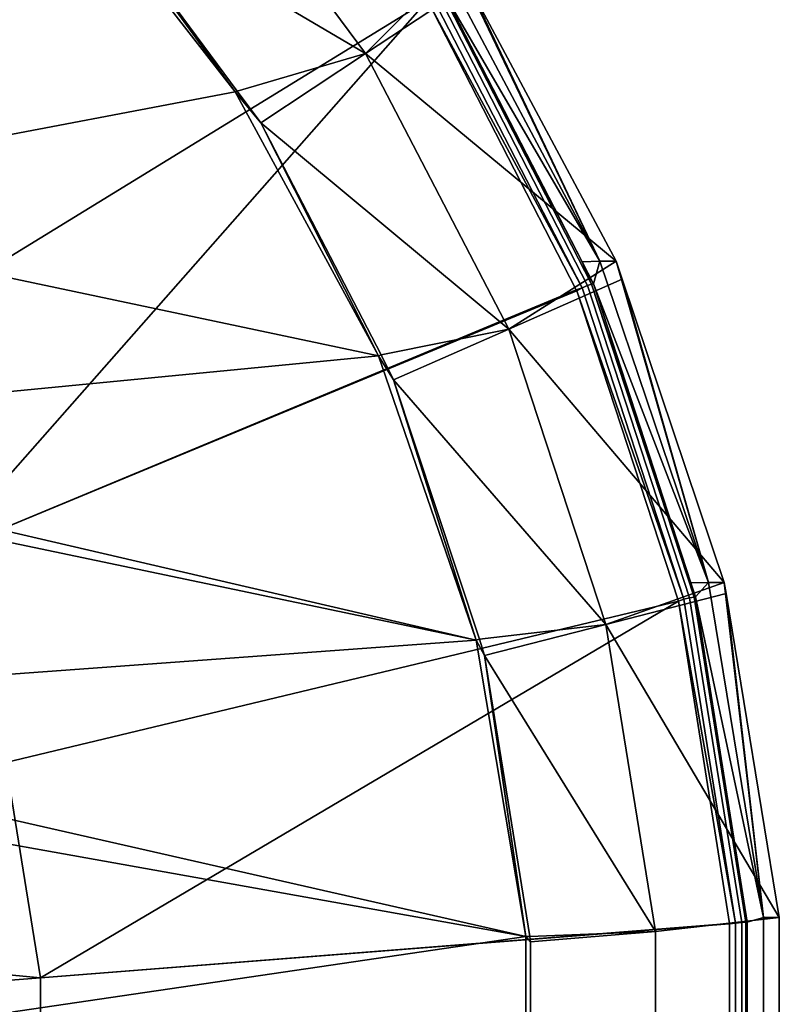
# Model space of a CAD drawing. Extents: x -1994 to -1288, y 343 to 2046.
# Drawn here: x -1300 to -1288, y 381 to 396 of the extents above; entities that cross this region are included whole.
import ezdxf

# ---------------------------------------------------------------- set-up
doc = ezdxf.new("R2010")
doc.units = 0
doc.header["$MEASUREMENT"] = 0
doc.layers.add('42005', color=7, linetype='Continuous')

msp = doc.modelspace()

# ---------------------------------------------------------------- linework, layer by layer
at = {"layer": '42005', "color": 250}
for points in [[(-1296.56, 400.387, -713.409), (-1300.08, 403.858, -713.841), (-1304.56, 393.528, -712.564)], [(-1302.73, 401.657, -719.539), (-1299.35, 398.571, -719.124), (-1307.5, 393.275, -720.124)], [(-1296.54, 400.368, -713.406), (-1296.56, 400.387, -713.409), (-1304.56, 393.528, -712.564)], [(-1304.56, 393.528, -712.564), (-1302.59, 390.85, -712.322), (-1293.6, 396.359, -713.045), (-1296.54, 400.368, -713.406)], [(-1297.37, 399.353, -718.382), (-1294.55, 395.55, -718.036), (-1298.78, 398.042, -719.046)], [(-1293.16, 396.946, -717.376), (-1294.55, 395.55, -718.036), (-1297.37, 399.353, -718.382)], [(-1299.35, 398.571, -719.124), (-1305.43, 393.275, -719.87), (-1307.5, 393.275, -720.124)], [(-1299.35, 398.571, -719.124), (-1296.54, 394.964, -718.778), (-1305.43, 393.275, -719.87)], [(-1296.54, 394.964, -718.778), (-1299.35, 398.571, -719.124), (-1298.78, 398.042, -719.046)], [(-1298.78, 398.042, -719.046), (-1294.55, 395.55, -718.036), (-1296.51, 394.978, -718.766)], [(-1298.78, 398.042, -719.046), (-1296.51, 394.978, -718.766), (-1296.54, 394.964, -718.778)], [(-1293.16, 396.946, -717.376), (-1292.97, 396.591, -717.353), (-1294.55, 395.55, -718.036)], [(-1290.97, 392.38, -715.063), (-1293.4, 396.946, -715.362), (-1293.37, 396.502, -713.313)], [(-1293.4, 396.946, -715.362), (-1290.97, 392.38, -715.063), (-1293.16, 396.946, -717.376)], [(-1293.16, 396.946, -717.376), (-1290.97, 392.38, -715.063), (-1292.97, 396.591, -717.353)], [(-1294.55, 395.55, -718.036), (-1292.97, 396.591, -717.353), (-1290.72, 392.38, -717.077)], [(-1293.53, 396.421, -713.07), (-1291.24, 391.976, -712.789), (-1291.16, 392.009, -712.851), (-1293.45, 396.467, -713.132)], [(-1293.45, 396.467, -713.132), (-1291.16, 392.009, -712.851), (-1291.1, 392.03, -712.943), (-1293.39, 396.495, -713.225)], [(-1293.37, 396.502, -713.313), (-1293.39, 396.495, -713.225), (-1291.24, 392.368, -713.052)], [(-1293.39, 396.495, -713.225), (-1291.1, 392.03, -712.943), (-1291.24, 392.368, -713.052)], [(-1293.37, 396.502, -713.313), (-1291.24, 392.368, -713.052), (-1290.97, 392.38, -715.063)], [(-1292.97, 396.591, -717.353), (-1290.97, 392.38, -715.063), (-1290.72, 392.38, -717.077)], [(-1293.6, 396.359, -713.045), (-1302.59, 390.85, -712.322), (-1301.07, 387.892, -712.136)], [(-1291.33, 391.942, -712.767), (-1293.6, 396.359, -713.045), (-1301.07, 387.892, -712.136)], [(-1291.24, 391.976, -712.789), (-1293.53, 396.421, -713.07), (-1293.6, 396.359, -713.045)], [(-1293.6, 396.359, -713.045), (-1291.33, 391.942, -712.767), (-1291.24, 391.976, -712.789)], [(-1294.55, 395.55, -718.036), (-1296.15, 394.494, -718.722), (-1296.51, 394.978, -718.766)], [(-1294.55, 395.55, -718.036), (-1292.36, 391.341, -717.768), (-1296.15, 394.494, -718.722)], [(-1290.72, 392.38, -717.077), (-1292.36, 391.341, -717.768), (-1294.55, 395.55, -718.036)], [(-1296.54, 394.964, -718.778), (-1294.35, 390.936, -718.51), (-1305.43, 393.275, -719.87)], [(-1296.54, 394.964, -718.778), (-1296.51, 394.978, -718.766), (-1296.15, 394.494, -718.722)], [(-1294.35, 390.936, -718.51), (-1296.54, 394.964, -718.778), (-1296.15, 394.494, -718.722)], [(-1296.15, 394.494, -718.722), (-1292.36, 391.341, -717.768), (-1294.31, 390.95, -718.497)], [(-1296.15, 394.494, -718.722), (-1294.31, 390.95, -718.497), (-1294.35, 390.936, -718.51)], [(-1305.43, 393.275, -719.87), (-1294.35, 390.936, -718.51), (-1306.49, 389.762, -720)], [(-1290.72, 392.38, -717.077), (-1290.63, 392.108, -717.066), (-1292.36, 391.341, -717.768)], [(-1290.97, 392.38, -715.063), (-1291.24, 392.368, -713.052), (-1291.07, 392.035, -713.031)], [(-1291.24, 392.368, -713.052), (-1291.1, 392.03, -712.943), (-1291.07, 392.035, -713.031)], [(-1289.31, 387.476, -714.86), (-1290.97, 392.38, -715.063), (-1291.07, 392.035, -713.031)], [(-1290.97, 392.38, -715.063), (-1289.31, 387.476, -714.86), (-1290.72, 392.38, -717.077)], [(-1290.72, 392.38, -717.077), (-1289.31, 387.476, -714.86), (-1290.63, 392.108, -717.066)], [(-1292.36, 391.341, -717.768), (-1290.63, 392.108, -717.066), (-1289.07, 387.476, -716.874)], [(-1290.63, 392.108, -717.066), (-1289.31, 387.476, -714.86), (-1289.07, 387.476, -716.874)], [(-1291.24, 391.976, -712.789), (-1291.33, 391.942, -712.767), (-1291.32, 391.929, -712.766)], [(-1289.69, 387.221, -712.598), (-1291.24, 391.976, -712.789), (-1291.32, 391.929, -712.766)], [(-1291.24, 391.976, -712.789), (-1289.69, 387.221, -712.598), (-1289.6, 387.242, -712.659), (-1291.16, 392.009, -712.851)], [(-1291.16, 392.009, -712.851), (-1289.6, 387.242, -712.659), (-1289.53, 387.254, -712.751), (-1291.1, 392.03, -712.943)], [(-1291.07, 392.035, -713.031), (-1291.1, 392.03, -712.943), (-1289.58, 387.471, -712.847)], [(-1291.1, 392.03, -712.943), (-1289.53, 387.254, -712.751), (-1289.58, 387.471, -712.847)], [(-1291.07, 392.035, -713.031), (-1289.58, 387.471, -712.847), (-1289.31, 387.476, -714.86)], [(-1291.32, 391.929, -712.766), (-1291.33, 391.942, -712.767), (-1301.07, 387.892, -712.136)], [(-1301.07, 387.892, -712.136), (-1300.04, 384.729, -712.008), (-1289.77, 387.193, -712.576), (-1291.32, 391.929, -712.766)], [(-1291.32, 391.929, -712.766), (-1289.77, 387.193, -712.576), (-1289.69, 387.221, -712.598)], [(-1292.36, 391.341, -717.768), (-1294.12, 390.567, -718.472), (-1294.31, 390.95, -718.497)], [(-1292.36, 391.341, -717.768), (-1290.88, 386.836, -717.585), (-1294.12, 390.567, -718.472)], [(-1289.07, 387.476, -716.874), (-1290.88, 386.836, -717.585), (-1292.36, 391.341, -717.768)], [(-1294.35, 390.936, -718.51), (-1292.86, 386.598, -718.327), (-1306.49, 389.762, -720)], [(-1294.35, 390.936, -718.51), (-1294.31, 390.95, -718.497), (-1294.12, 390.567, -718.472)], [(-1292.86, 386.598, -718.327), (-1294.35, 390.936, -718.51), (-1294.12, 390.567, -718.472)], [(-1294.12, 390.567, -718.472), (-1290.88, 386.836, -717.585), (-1292.81, 386.609, -718.312)], [(-1294.12, 390.567, -718.472), (-1292.81, 386.609, -718.312), (-1292.86, 386.598, -718.327)], [(-1306.49, 389.762, -720), (-1292.86, 386.598, -718.327), (-1306.58, 389.471, -720.011)], [(-1306.58, 389.471, -720.011), (-1292.86, 386.598, -718.327), (-1307.35, 385.536, -720.106)], [(-1289.07, 387.476, -716.874), (-1289.04, 387.306, -716.87), (-1290.88, 386.836, -717.585)], [(-1289.31, 387.476, -714.86), (-1289.58, 387.471, -712.847), (-1289.51, 387.258, -712.839)], [(-1289.58, 387.471, -712.847), (-1289.53, 387.254, -712.751), (-1289.51, 387.258, -712.839)], [(-1288.47, 382.365, -714.756), (-1289.31, 387.476, -714.86), (-1289.51, 387.258, -712.839)], [(-1289.31, 387.476, -714.86), (-1288.47, 382.365, -714.756), (-1289.07, 387.476, -716.874)], [(-1289.07, 387.476, -716.874), (-1288.47, 382.365, -714.756), (-1289.04, 387.306, -716.87)], [(-1290.88, 386.836, -717.585), (-1289.04, 387.306, -716.87), (-1288.23, 382.365, -716.771)], [(-1289.04, 387.306, -716.87), (-1288.47, 382.365, -714.756), (-1288.23, 382.365, -716.771)], [(-1289.77, 387.193, -712.576), (-1300.04, 384.729, -712.008), (-1299.51, 381.44, -711.944)], [(-1288.99, 382.271, -712.479), (-1289.77, 387.193, -712.576), (-1299.51, 381.44, -711.944)], [(-1288.9, 382.278, -712.501), (-1289.69, 387.221, -712.598), (-1289.77, 387.193, -712.576)], [(-1289.77, 387.193, -712.576), (-1288.99, 382.271, -712.479), (-1288.9, 382.278, -712.501)], [(-1289.69, 387.221, -712.598), (-1288.9, 382.278, -712.501), (-1288.8, 382.285, -712.562), (-1289.6, 387.242, -712.659)], [(-1289.6, 387.242, -712.659), (-1288.8, 382.285, -712.562), (-1288.74, 382.289, -712.653), (-1289.53, 387.254, -712.751)], [(-1289.51, 387.258, -712.839), (-1289.53, 387.254, -712.751), (-1288.74, 382.289, -712.653), (-1288.72, 382.29, -712.742)], [(-1289.51, 387.258, -712.839), (-1288.72, 382.29, -712.742), (-1288.47, 382.365, -714.756)], [(-1290.88, 386.836, -717.585), (-1292.73, 386.363, -718.302), (-1292.81, 386.609, -718.312)], [(-1290.88, 386.836, -717.585), (-1290.12, 382.149, -717.493), (-1292.73, 386.363, -718.302)], [(-1288.23, 382.365, -716.771), (-1290.12, 382.149, -717.493), (-1290.88, 386.836, -717.585)], [(-1292.86, 386.598, -718.327), (-1292.1, 382.07, -718.234), (-1307.35, 385.536, -720.106)], [(-1292.86, 386.598, -718.327), (-1292.81, 386.609, -718.312), (-1292.73, 386.363, -718.302)], [(-1292.1, 382.07, -718.234), (-1292.86, 386.598, -718.327), (-1292.73, 386.363, -718.302)], [(-1292.73, 386.363, -718.302), (-1290.12, 382.149, -717.493), (-1292.04, 382.075, -718.217)], [(-1292.73, 386.363, -718.302), (-1292.04, 382.075, -718.217), (-1292.1, 382.07, -718.234)], [(-1307.35, 385.536, -720.106), (-1292.1, 382.07, -718.234), (-1307.42, 384.808, -720.114)], [(-1307.76, 379.775, -720.157), (-1307.72, 381.679, -720.151), (-1307.42, 384.808, -720.114), (-1292.1, 382.07, -718.234)], [(-1299.51, 381.44, -711.944), (-1300.04, 384.729, -712.008), (-1309.76, 382.415, -712.156)], [(-1309.76, 382.415, -712.156), (-1309.85, 380.635, -712.14), (-1299.51, 381.44, -711.944)], [(-1288.23, 382.365, -716.771), (-1288.23, 377.184, -716.771), (-1290.12, 377.401, -717.493), (-1290.12, 382.149, -717.493)], [(-1288.72, 382.29, -712.742), (-1288.72, 377.259, -712.742), (-1288.47, 377.184, -714.756), (-1288.47, 382.365, -714.756)], [(-1288.47, 382.365, -714.756), (-1288.47, 377.184, -714.756), (-1288.23, 377.184, -716.771), (-1288.23, 382.365, -716.771)], [(-1288.99, 382.268, -712.479), (-1288.99, 382.271, -712.479), (-1299.51, 381.44, -711.944)], [(-1299.51, 381.44, -711.944), (-1299.51, 378.109, -711.944), (-1288.99, 377.281, -712.479), (-1288.99, 382.268, -712.479)], [(-1288.99, 382.268, -712.479), (-1288.99, 377.281, -712.479), (-1288.9, 377.271, -712.501), (-1288.9, 382.278, -712.501)], [(-1288.9, 382.278, -712.501), (-1288.99, 382.271, -712.479), (-1288.99, 382.268, -712.479)], [(-1288.9, 382.278, -712.501), (-1288.9, 377.271, -712.501), (-1288.8, 377.264, -712.562), (-1288.8, 382.285, -712.562)], [(-1288.8, 382.285, -712.562), (-1288.8, 377.264, -712.562), (-1288.74, 377.26, -712.653), (-1288.74, 382.289, -712.653)], [(-1288.72, 382.29, -712.742), (-1288.74, 382.289, -712.653), (-1288.74, 377.26, -712.653), (-1288.72, 377.259, -712.742)], [(-1307.76, 379.775, -720.157), (-1292.1, 382.07, -718.234), (-1292.1, 377.479, -718.234)], [(-1292.1, 382.07, -718.234), (-1292.04, 382.075, -718.217), (-1292.03, 381.99, -718.216)], [(-1292.03, 381.99, -718.216), (-1292.03, 377.56, -718.216), (-1292.1, 377.479, -718.234), (-1292.1, 382.07, -718.234)], [(-1290.12, 382.149, -717.493), (-1292.03, 381.99, -718.216), (-1292.04, 382.075, -718.217)], [(-1290.12, 382.149, -717.493), (-1290.12, 377.401, -717.493), (-1292.03, 377.56, -718.216), (-1292.03, 381.99, -718.216)], [(-1299.51, 378.109, -711.944), (-1299.51, 381.44, -711.944), (-1309.85, 380.635, -712.14)]]:
    msp.add_3dface(points, dxfattribs=at)

doc.saveas('drawing.dxf')
